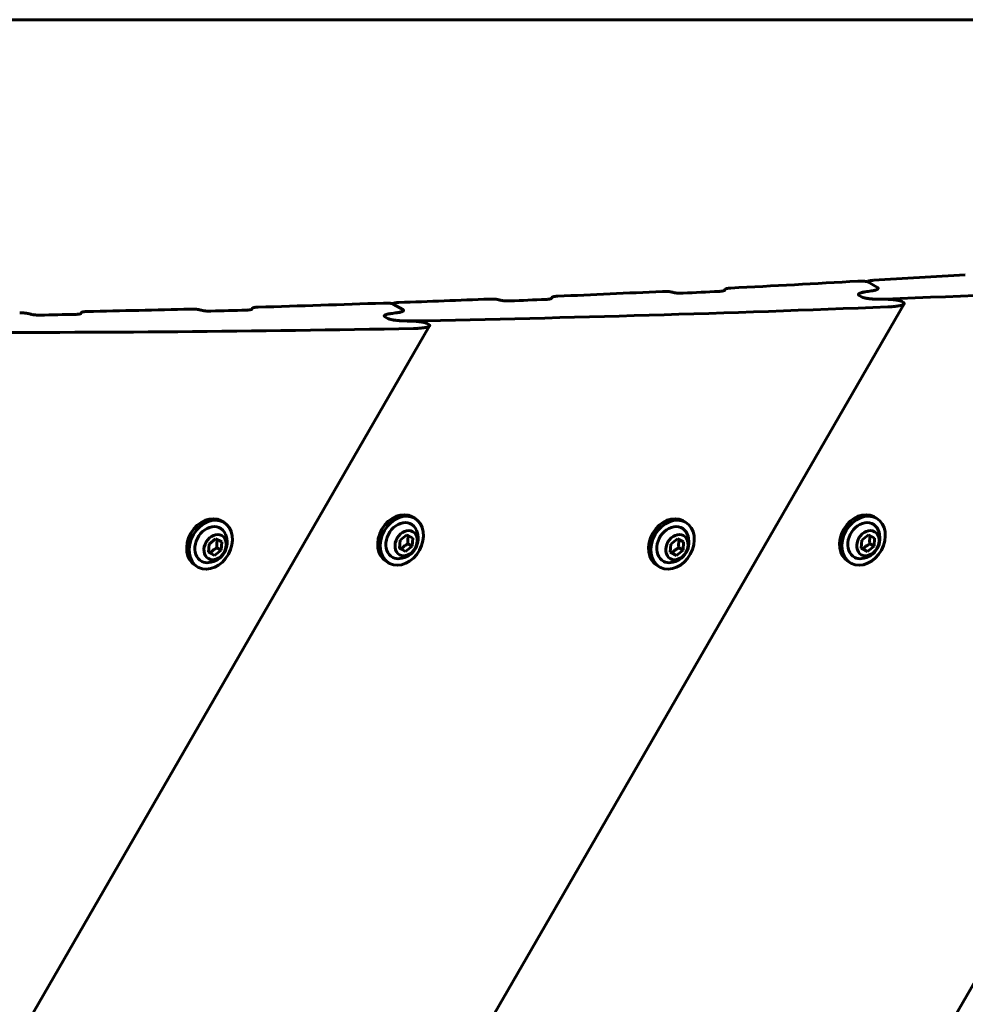
# Model space of a CAD drawing. Units: millimetres. Extents: x -329 to 11445, y -13097 to -4815.
# Drawn here: x 4560 to 4809, y -9484 to -9224 of the extents above; entities that cross this region are included whole.
import ezdxf

# ---------------------------------------------------------------- set-up
doc = ezdxf.new("R2010")
doc.units = ezdxf.units.MM
doc.linetypes.add('K5LT_BASIC', pattern=[0])
doc.layers.add('Системный слой', color=7, linetype='Continuous')

msp = doc.modelspace()

# ---------------------------------------------------------------- linework, layer by layer
at = {"layer": 'Системный слой', "linetype": 'K5LT_BASIC', "lineweight": 60}
for p, q in [((3733.26, -9224.29), (4900.75, -9224.29)), ((4231.13, -10483.01), (4919.61, -9290.52)), ((4783.28, -9293.34), (4783.33, -9293.26)), ((4785.9, -9294.84), (4783.4, -9293.39)), ((4785.9, -9294.84), (4783.4, -9293.39)), ((4745.61, -9295.62), (4745.8, -9295.29)), ((4780.93, -9296.59), (4780.93, -9296.59)), ((4781.86, -9297.35), (4781.1, -9296.91)), ((4781.86, -9297.35), (4781.1, -9296.91)), ((4175.26, -10369.02), (4792.96, -9299.13)), ((4658.25, -9299.15), (4658.29, -9299.07)), ((4660.87, -9300.65), (4658.36, -9299.2)), ((4660.87, -9300.65), (4658.36, -9299.2)), ((4699.99, -9297.75), (4700.17, -9297.43)), ((4792.79, -9298.81), (4792.3, -9298.53)), ((4576.01, -9301.73), (4576.19, -9301.42)), ((4621.06, -9300.59), (4621.24, -9300.28)), ((4661.05, -9300.96), (4661.05, -9300.96)), ((4661.05, -9300.96), (4661.05, -9300.96)), ((4655.98, -9302.24), (4655.98, -9302.24)), ((4655.98, -9302.24), (4655.98, -9302.24)), ((4656.92, -9302.99), (4656.16, -9302.55)), ((4656.92, -9302.99), (4656.16, -9302.55)), ((4667.75, -9304.62), (4667.26, -9304.34)), ((4117.77, -10257.84), (4667.93, -9304.93)), ((4613.67, -9356.7), (4613.02, -9356.32)), ((4664, -9355.65), (4663.35, -9355.27)), ((4735.35, -9356.7), (4734.7, -9356.32)), ((4785.68, -9355.65), (4785.03, -9355.27)), ((4609.8, -9362.43), (4611.55, -9361.08)), ((4611.55, -9361.08), (4613.15, -9361.89)), ((4659.99, -9363.55), (4660.13, -9361.38)), ((4660.13, -9361.38), (4661.88, -9360.03)), ((4661.88, -9360.03), (4663.48, -9360.84)), ((4663.48, -9360.84), (4663.34, -9363.01)), ((4731.48, -9362.43), (4733.23, -9361.08)), ((4733.23, -9361.08), (4734.83, -9361.89)), ((4781.67, -9363.55), (4781.81, -9361.38)), ((4781.81, -9361.38), (4783.56, -9360.03)), ((4783.56, -9360.03), (4785.17, -9360.84)), ((4785.17, -9360.84), (4785.03, -9363.01)), ((4609.66, -9364.6), (4609.8, -9362.43)), ((4613.01, -9364.06), (4611.27, -9365.42)), ((4613.01, -9364.06), (4611.89, -9363.41)), ((4613.15, -9361.89), (4613.01, -9364.06)), ((4661.6, -9364.37), (4659.99, -9363.55)), ((4661.6, -9364.37), (4660.47, -9363.72)), ((4663.34, -9363.01), (4661.6, -9364.37)), ((4663.34, -9363.01), (4662.22, -9362.36)), ((4731.34, -9364.6), (4731.48, -9362.43)), ((4734.7, -9364.06), (4732.95, -9365.42)), ((4734.7, -9364.06), (4733.57, -9363.41)), ((4734.83, -9361.89), (4734.7, -9364.06)), ((4783.28, -9364.37), (4781.67, -9363.55)), ((4783.28, -9364.37), (4782.15, -9363.72)), ((4785.03, -9363.01), (4783.28, -9364.37)), ((4785.03, -9363.01), (4783.9, -9362.36)), ((4611.27, -9365.42), (4609.66, -9364.6)), ((4611.27, -9365.42), (4610.14, -9364.77)), ((4732.95, -9365.42), (4731.34, -9364.6)), ((4732.95, -9365.42), (4731.82, -9364.77)), ((4606.87, -9368.48), (4606.22, -9368.1)), ((4657.2, -9367.43), (4656.55, -9367.05)), ((4728.55, -9368.48), (4727.9, -9368.1)), ((4778.88, -9367.43), (4778.23, -9367.05))]:
    msp.add_line(p, q, dxfattribs=at)
for centre in [(4659.52, -9360.92), (4781.2, -9360.92), (4609.19, -9361.97), (4730.87, -9361.97)]:
    msp.add_arc(centre, 5.38, 276.1156, 23.8844, dxfattribs=at)
for centre, major_axis, ratio, start_param, end_param in [((6122.59, -1375.38), (-4197.5, -7270.28), 0.752714, 0.459109, 0.462685), ((6041.85, -1328.76), (-4197.5, -7270.28), 0.780338, 0.458364, 0.476667), ((6122.59, -1375.38), (-4197.5, -7270.28), 0.752714, 0.453559, 0.458505), ((6122.59, -1375.38), (-4197.5, -7270.28), 0.752714, 0.446801, 0.450883), ((3566.77, 100.23), (-11335.09, 6544.32), 0.641396, -4.261224, -4.261149), ((6123.74, -1376.04), (-4197.5, -7270.28), 0.752714, 0.451522, 0.452918), ((8690.3, -2857.84), (-4197.5, -7270.28), 0.05367, -0.453276, -0.453201), ((6567.27, -1632.11), (4197.5, 7270.28), 0.615853, 3.599704, 3.599964), ((6567.27, -1632.11), (4197.5, 7270.28), 0.615853, 3.599704, 3.599964), ((6122.59, -1375.38), (-4197.5, -7270.28), 0.752714, 0.435088, 0.439992), ((6122.59, -1375.38), (-4197.5, -7270.28), 0.752714, 0.440589, 0.444134), ((3602.44, 79.63), (-11335.09, 6544.32), 0.641396, -4.267974, -4.267899), ((6123.74, -1376.04), (-4197.5, -7270.28), 0.752714, 0.444771, 0.446163), ((8654.63, -2837.25), (-4197.5, -7270.28), 0.05367, -0.446519, -0.446445), ((3700.21, 23.19), (-11335.09, 6544.32), 0.641396, -4.286365, -4.286291), ((6123.74, -1376.04), (-4197.5, -7270.28), 0.752714, 0.426377, 0.427757), ((8556.86, -2780.8), (-4197.5, -7270.28), 0.05367, -0.42811, -0.428036), ((6122.59, -1375.38), (-4197.5, -7270.28), 0.752714, 0.428389, 0.432436), ((3664.54, 43.78), (-11335.09, 6544.32), 0.641396, -4.279673, -4.279599), ((6123.74, -1376.04), (-4197.5, -7270.28), 0.752714, 0.43307, 0.434454), ((8592.53, -2801.39), (-4197.5, -7270.28), 0.05367, -0.434808, -0.434734), ((6550.67, -1622.53), (4197.5, 7270.28), 0.615853, 3.581194, 3.581452), ((6550.67, -1622.53), (4197.5, 7270.28), 0.615853, 3.581194, 3.581452), ((6045.2, -1330.69), (-4197.5, -7270.28), 0.780338, 0.439852, 0.457987), ((6048.55, -1332.63), (-4197.5, -7270.28), 0.780338, 0.421499, 0.439478), ((4659.95, -9361.16), (-3.4, -5.89), 0.779652, 3.141593, 6.283185), ((4781.63, -9361.16), (-3.4, -5.89), 0.779652, 3.141593, 6.283185), ((4609.62, -9362.21), (-3.4, -5.89), 0.779652, 3.141593, 6.283185), ((4610.27, -9362.59), (-3.4, -5.89), 0.779652, 3.141593, 6.283185), ((4660.6, -9361.54), (-3.4, -5.89), 0.779652, 3.141593, 6.283185), ((4660.6, -9361.54), (-2.5, -4.33), 0.779652, 2.624387, 6.32512), ((4660.6, -9361.54), (-3.4, -5.89), 0.779652, 0.041934, 3.141593), ((4731.3, -9362.21), (-3.4, -5.89), 0.779652, 3.141593, 6.283185), ((4731.95, -9362.59), (-3.4, -5.89), 0.779652, 3.141593, 6.283185), ((4782.28, -9361.54), (-3.4, -5.89), 0.779652, 3.141593, 6.283185), ((4782.28, -9361.54), (-2.5, -4.33), 0.779652, 2.624387, 6.32512), ((4782.28, -9361.54), (-3.4, -5.89), 0.779652, 0.041934, 3.141593), ((4610.27, -9362.59), (-2.5, -4.33), 0.779652, 2.624387, 6.32512), ((4610.27, -9362.59), (-3.4, -5.89), 0.779652, 0.041934, 3.141593), ((4731.95, -9362.59), (-2.5, -4.33), 0.779652, 2.624387, 6.32512), ((4731.95, -9362.59), (-3.4, -5.89), 0.779652, 0.041934, 3.141593), ((4660.6, -9361.54), (-2.5, -4.33), 0.779652, 0.041934, 0.517206), ((4782.28, -9361.54), (-2.5, -4.33), 0.779652, 0.041934, 0.517206), ((4610.27, -9362.59), (-3.4, -5.89), 0.779652, 0, 0.041934), ((4610.27, -9362.59), (-2.5, -4.33), 0.779652, 0.041934, 0.517206), ((4660.6, -9361.54), (-3.4, -5.89), 0.779652, 0, 0.041934), ((4731.95, -9362.59), (-3.4, -5.89), 0.779652, 0, 0.041934), ((4731.95, -9362.59), (-2.5, -4.33), 0.779652, 0.041934, 0.517206), ((4782.28, -9361.54), (-3.4, -5.89), 0.779652, 0, 0.041934)]:
    msp.add_ellipse(centre, major_axis=major_axis, ratio=ratio, start_param=start_param, end_param=end_param, dxfattribs=at)
for centre in [(4661.74, -9362.2), (4783.42, -9362.2), (4611.41, -9363.25), (4733.09, -9363.25)]:
    msp.add_ellipse(centre, major_axis=(-1.75, -3.03), ratio=0.779652, dxfattribs=at)
for points, knots in [([(4783.4, -9293.39), (4783.38, -9293.38), (4783.33, -9293.36), (4783.27, -9293.33), (4783.21, -9293.32), (4783.16, -9293.3), (4783.1, -9293.29), (4783.02, -9293.27), (4782.92, -9293.25), (4782.78, -9293.23), (4782.66, -9293.21), (4782.49, -9293.2), (4782.35, -9293.18), (4782.14, -9293.17), (4781.93, -9293.16), (4781.64, -9293.15), (4781.3, -9293.15), (4781, -9293.16), (4780.82, -9293.17), (4780.78, -9293.17)], [0, 0, 0, 0, 0.729607, 1.350698, 1.603139, 2.00791, 2.503639, 3.020423, 3.742626, 4.599242, 5.880646, 6.316102, 8.075066, 8.92097, 10.827224, 12.666573, 15.553739, 18.859842, 20, 20, 20, 20]), ([(4783.33, -9293.26), (4783.32, -9293.27), (4783.32, -9293.29), (4783.32, -9293.32), (4783.33, -9293.34), (4783.36, -9293.37), (4783.39, -9293.38), (4783.4, -9293.39)], [0, 0, 0, 0, 2.461778, 3.583663, 5.036444, 7.03705, 8, 8, 8, 8]), ([(4784.86, -9292.94), (4784.74, -9292.95), (4784.53, -9292.96), (4784.28, -9292.99), (4784.11, -9293.01), (4783.96, -9293.03), (4783.82, -9293.06), (4783.7, -9293.09), (4783.61, -9293.11), (4783.53, -9293.14), (4783.46, -9293.16), (4783.41, -9293.19), (4783.37, -9293.22), (4783.34, -9293.24), (4783.33, -9293.26), (4783.33, -9293.26)], [0, 0, 0, 0, 2.992958, 5.081028, 6.398808, 7.642829, 9.318776, 10.308589, 11.644655, 12.402952, 13.248423, 14.131961, 14.903406, 15.695041, 16, 16, 16, 16]), ([(4731.54, -9296), (4731.49, -9295.99), (4731.38, -9295.97), (4731.22, -9295.94), (4731.06, -9295.92), (4730.91, -9295.91), (4730.73, -9295.89), (4730.48, -9295.88), (4730.23, -9295.87), (4729.95, -9295.86), (4729.63, -9295.86), (4729.38, -9295.87), (4729.25, -9295.88)], [0, 0, 0, 0, 0.752527, 1.738635, 2.574442, 3.249108, 4.066191, 5.570471, 7.28937, 8.305385, 10.592174, 13, 13, 13, 13]), ([(4734.73, -9296.33), (4734.55, -9296.34), (4734.31, -9296.35), (4733.98, -9296.35), (4733.76, -9296.34), (4733.54, -9296.33), (4733.34, -9296.32), (4733.18, -9296.31), (4733.03, -9296.3), (4732.87, -9296.28), (4732.69, -9296.25), (4732.54, -9296.23), (4732.46, -9296.21), (4732.44, -9296.21)], [0, 0, 0, 0, 3.639042, 4.765852, 6.36767, 7.802267, 8.800622, 9.84477, 10.722901, 11.380686, 12.655111, 13.643575, 14, 14, 14, 14]), ([(4745.68, -9295.56), (4745.68, -9295.56), (4745.67, -9295.58), (4745.64, -9295.61), (4745.6, -9295.63), (4745.57, -9295.64), (4745.53, -9295.66), (4745.47, -9295.68), (4745.38, -9295.71), (4745.28, -9295.73), (4745.16, -9295.76), (4745.02, -9295.78), (4744.82, -9295.81), (4744.55, -9295.84), (4744.3, -9295.86), (4744.16, -9295.86)], [0, 0, 0, 0, 0.573532, 1.335288, 1.920042, 2.374673, 3.033047, 3.641775, 4.773074, 6.060291, 7.036205, 8.667754, 10.0554, 12.488731, 16, 16, 16, 16]), ([(4747.33, -9294.98), (4747.21, -9294.98), (4746.99, -9295), (4746.7, -9295.03), (4746.48, -9295.06), (4746.32, -9295.09), (4746.19, -9295.11), (4746.1, -9295.14), (4746.02, -9295.16), (4745.96, -9295.19), (4745.9, -9295.21), (4745.85, -9295.24), (4745.82, -9295.26), (4745.81, -9295.28), (4745.8, -9295.29)], [0, 0, 0, 0, 2.662703, 5.162877, 6.898501, 8.452947, 9.534647, 10.665162, 11.400545, 12.223391, 13.079785, 13.830534, 14.53095, 15, 15, 15, 15]), ([(4781.1, -9296.91), (4781.06, -9296.89), (4781, -9296.85), (4780.95, -9296.8), (4780.91, -9296.74), (4780.89, -9296.67), (4780.91, -9296.62), (4780.93, -9296.59)], [0, 0, 0, 0, 1.593095, 2.919147, 3.647005, 5.505772, 8, 8, 8, 8]), ([(4781.1, -9296.91), (4781.07, -9296.89), (4781.01, -9296.85), (4780.95, -9296.8), (4780.92, -9296.75), (4780.89, -9296.68), (4780.91, -9296.62), (4780.93, -9296.59)], [0, 0, 0, 0, 1.507663, 2.790755, 3.513303, 5.400592, 8, 8, 8, 8]), ([(4780.93, -9296.59), (4780.94, -9296.57), (4780.98, -9296.52), (4781.04, -9296.47), (4781.1, -9296.43), (4781.18, -9296.39), (4781.27, -9296.35), (4781.39, -9296.3), (4781.51, -9296.26), (4781.69, -9296.21), (4781.95, -9296.14), (4782.3, -9296.06), (4782.6, -9296.01), (4782.74, -9295.99)], [0, 0, 0, 0, 1.065569, 1.992646, 2.492586, 3.284035, 4.224973, 5.050552, 6.204232, 7.213542, 8.830505, 11.560874, 14, 14, 14, 14]), ([(4780.93, -9296.59), (4780.94, -9296.57), (4780.97, -9296.53), (4781.03, -9296.48), (4781.1, -9296.43), (4781.18, -9296.39), (4781.26, -9296.35), (4781.38, -9296.3), (4781.56, -9296.24), (4781.8, -9296.17), (4782.11, -9296.1), (4782.44, -9296.04), (4782.65, -9296.01), (4782.74, -9295.99)], [0, 0, 0, 0, 0.908921, 1.714737, 2.688438, 3.337039, 3.929188, 5.146872, 6.355903, 8.01877, 10.38527, 12.419581, 14, 14, 14, 14]), ([(4784.27, -9295.76), (4784.41, -9295.74), (4784.64, -9295.7), (4784.98, -9295.63), (4785.25, -9295.57), (4785.45, -9295.51), (4785.6, -9295.46), (4785.73, -9295.41), (4785.84, -9295.35), (4785.94, -9295.3), (4786.01, -9295.25), (4786.05, -9295.2), (4786.07, -9295.17), (4786.08, -9295.16)], [0, 0, 0, 0, 2.442347, 4.162969, 6.288926, 7.702025, 8.552585, 9.737913, 10.80656, 11.80206, 12.763725, 13.388092, 14, 14, 14, 14]), ([(4784.27, -9295.76), (4784.42, -9295.74), (4784.72, -9295.69), (4785.08, -9295.61), (4785.37, -9295.53), (4785.56, -9295.47), (4785.7, -9295.42), (4785.81, -9295.37), (4785.9, -9295.32), (4785.99, -9295.26), (4786.05, -9295.21), (4786.07, -9295.17), (4786.08, -9295.16)], [0, 0, 0, 0, 2.476541, 4.892534, 6.43688, 7.899881, 8.902304, 9.51942, 10.624658, 11.56602, 12.411098, 13, 13, 13, 13]), ([(4786.08, -9295.16), (4786.1, -9295.12), (4786.11, -9295.06), (4786.08, -9294.99), (4786.05, -9294.94), (4785.99, -9294.89), (4785.93, -9294.85), (4785.9, -9294.84)], [0, 0, 0, 0, 3.553613, 4.457907, 5.343825, 7.08657, 8, 8, 8, 8]), ([(4786.08, -9295.16), (4786.1, -9295.13), (4786.11, -9295.08), (4786.09, -9295.01), (4786.05, -9294.95), (4786, -9294.9), (4785.94, -9294.86), (4785.9, -9294.84)], [0, 0, 0, 0, 2.584625, 4.228512, 5.388363, 6.423104, 8, 8, 8, 8]), ([(4658.36, -9299.2), (4658.34, -9299.19), (4658.3, -9299.17), (4658.23, -9299.14), (4658.16, -9299.12), (4658.08, -9299.1), (4657.99, -9299.08), (4657.89, -9299.06), (4657.81, -9299.04), (4657.69, -9299.02), (4657.58, -9299.01), (4657.44, -9298.99), (4657.28, -9298.98), (4657.06, -9298.96), (4656.78, -9298.94), (4656.42, -9298.93), (4656.08, -9298.93), (4655.86, -9298.93), (4655.77, -9298.94)], [0, 0, 0, 0, 0.704516, 1.304323, 1.532633, 2.258017, 3.063699, 3.38109, 4.318287, 4.687633, 5.691253, 6.572899, 7.536206, 8.970704, 11.180128, 13.521267, 16.832286, 19, 19, 19, 19]), ([(4658.29, -9299.07), (4658.28, -9299.08), (4658.28, -9299.09), (4658.28, -9299.12), (4658.29, -9299.14), (4658.31, -9299.17), (4658.34, -9299.19), (4658.36, -9299.2)], [0, 0, 0, 0, 1.595299, 2.773903, 4.708802, 5.75349, 8, 8, 8, 8]), ([(4659.8, -9298.79), (4659.68, -9298.8), (4659.47, -9298.81), (4659.22, -9298.83), (4659.05, -9298.85), (4658.9, -9298.87), (4658.77, -9298.89), (4658.65, -9298.92), (4658.55, -9298.94), (4658.47, -9298.96), (4658.41, -9298.99), (4658.37, -9299.01), (4658.33, -9299.03), (4658.3, -9299.06), (4658.29, -9299.07), (4658.29, -9299.07)], [0, 0, 0, 0, 3.015856, 5.115435, 6.438409, 7.685882, 9.363285, 10.352102, 11.685417, 12.874105, 13.280157, 14.15508, 14.916215, 15.697676, 16, 16, 16, 16]), ([(4685.98, -9298.03), (4685.92, -9298.01), (4685.8, -9297.99), (4685.61, -9297.96), (4685.39, -9297.93), (4685.19, -9297.91), (4684.96, -9297.9), (4684.71, -9297.88), (4684.33, -9297.87), (4683.99, -9297.87), (4683.76, -9297.88), (4683.7, -9297.88)], [0, 0, 0, 0, 0.767773, 1.781964, 2.77489, 3.982186, 4.780722, 6.294901, 7.99867, 10.826664, 12, 12, 12, 12]), ([(4689.15, -9298.38), (4688.98, -9298.38), (4688.75, -9298.39), (4688.4, -9298.38), (4688.14, -9298.38), (4687.85, -9298.36), (4687.59, -9298.34), (4687.36, -9298.32), (4687.16, -9298.29), (4686.99, -9298.26), (4686.91, -9298.24), (4686.87, -9298.23)], [0, 0, 0, 0, 3.058166, 4.007302, 5.770412, 7.282726, 8.560452, 9.567817, 10.696443, 11.521509, 12, 12, 12, 12]), ([(4700.06, -9297.69), (4700.05, -9297.7), (4700.03, -9297.72), (4700, -9297.75), (4699.95, -9297.77), (4699.91, -9297.79), (4699.87, -9297.81), (4699.8, -9297.83), (4699.7, -9297.85), (4699.54, -9297.89), (4699.34, -9297.92), (4699.06, -9297.95), (4698.78, -9297.97), (4698.59, -9297.98), (4698.54, -9297.98)], [0, 0, 0, 0, 0.737982, 1.449349, 2.251658, 2.763009, 3.241388, 3.893507, 5.109208, 6.571927, 8.500438, 10.578165, 13.859243, 15, 15, 15, 15]), ([(4701.69, -9297.13), (4701.58, -9297.14), (4701.36, -9297.15), (4701.08, -9297.18), (4700.86, -9297.2), (4700.71, -9297.23), (4700.59, -9297.25), (4700.48, -9297.28), (4700.4, -9297.3), (4700.33, -9297.33), (4700.27, -9297.35), (4700.21, -9297.38), (4700.19, -9297.41), (4700.18, -9297.42), (4700.17, -9297.43)], [0, 0, 0, 0, 2.6079, 5.064754, 6.769633, 8.292914, 9.205266, 10.452988, 11.496298, 12.083288, 13.072649, 13.989605, 14.731193, 15, 15, 15, 15]), ([(4787.08, -9297.94), (4786.85, -9297.94), (4786.54, -9297.94), (4785.94, -9297.94), (4785.44, -9297.92), (4784.88, -9297.89), (4784.51, -9297.87), (4784.18, -9297.84), (4783.84, -9297.8), (4783.51, -9297.76), (4783.24, -9297.72), (4783.01, -9297.69), (4782.82, -9297.65), (4782.64, -9297.61), (4782.47, -9297.57), (4782.36, -9297.54), (4782.2, -9297.49), (4782.09, -9297.46), (4781.96, -9297.4), (4781.89, -9297.37), (4781.86, -9297.35)], [0, 0, 0, 0, 3.010195, 3.946877, 7.432451, 9.030293, 10.473256, 11.760658, 12.868051, 14.298068, 15.509939, 15.921464, 16.833175, 17.718488, 17.969619, 18.758757, 19.07769, 19.927753, 20.263933, 21, 21, 21, 21]), ([(4781.86, -9297.35), (4781.91, -9297.38), (4782.03, -9297.44), (4782.21, -9297.5), (4782.38, -9297.55), (4782.58, -9297.6), (4782.88, -9297.66), (4783.15, -9297.71), (4783.43, -9297.75), (4783.67, -9297.78), (4784.02, -9297.82), (4784.42, -9297.86), (4784.88, -9297.89), (4785.38, -9297.92), (4785.84, -9297.93), (4786.42, -9297.94), (4787.12, -9297.94), (4787.67, -9297.93), (4787.95, -9297.92)], [0, 0, 0, 0, 0.750557, 1.534683, 1.801568, 2.40924, 3.360642, 4.40319, 4.709544, 5.75188, 6.510878, 7.700442, 9.233236, 10.613732, 12.254662, 13.478836, 16.120841, 19, 19, 19, 19]), ([(4792.3, -9298.53), (4792.25, -9298.5), (4792.13, -9298.44), (4791.97, -9298.39), (4791.8, -9298.33), (4791.6, -9298.28), (4791.39, -9298.24), (4791.15, -9298.19), (4790.94, -9298.16), (4790.66, -9298.12), (4790.43, -9298.09), (4790.19, -9298.06), (4789.96, -9298.04), (4789.62, -9298.01), (4789.14, -9297.98), (4788.61, -9297.95), (4788, -9297.94), (4787.52, -9297.94), (4787.17, -9297.94), (4787.08, -9297.94)], [0, 0, 0, 0, 0.932687, 1.780644, 2.03408, 3.018702, 4.020797, 4.285454, 5.639736, 6.234172, 7.269199, 8.105733, 8.867509, 9.705112, 11.850705, 14.220523, 15.745018, 18.896504, 20, 20, 20, 20]), ([(4788.68, -9299.95), (4789.02, -9299.94), (4789.52, -9299.91), (4790.14, -9299.86), (4790.57, -9299.81), (4790.96, -9299.76), (4791.26, -9299.72), (4791.49, -9299.68), (4791.68, -9299.64), (4791.88, -9299.6), (4792.1, -9299.55), (4792.29, -9299.49), (4792.46, -9299.44), (4792.59, -9299.39), (4792.7, -9299.34), (4792.8, -9299.28), (4792.88, -9299.22), (4792.93, -9299.17), (4792.96, -9299.14), (4792.96, -9299.13)], [0, 0, 0, 0, 3.720744, 5.468742, 7.144275, 8.756891, 10.254953, 10.966876, 11.840503, 12.871736, 13.838135, 15.045363, 15.934623, 16.692799, 17.370103, 18.199639, 19.007341, 19.622242, 20, 20, 20, 20]), ([(4792.96, -9299.13), (4792.98, -9299.1), (4792.99, -9299.05), (4792.97, -9298.98), (4792.94, -9298.93), (4792.9, -9298.89), (4792.85, -9298.85), (4792.8, -9298.82), (4792.79, -9298.81)], [0, 0, 0, 0, 3.349246, 4.577619, 5.883889, 6.926031, 8.229692, 9, 9, 9, 9]), ([(4562.17, -9301.71), (4562.12, -9301.7), (4561.99, -9301.67), (4561.8, -9301.64), (4561.58, -9301.61), (4561.38, -9301.58), (4561.15, -9301.56), (4560.9, -9301.54), (4560.53, -9301.53), (4560.2, -9301.52), (4559.98, -9301.52), (4559.91, -9301.52)], [0, 0, 0, 0, 0.777173, 1.803926, 2.808891, 4.028021, 4.830089, 6.343832, 8.038148, 10.852077, 12, 12, 12, 12]), ([(4565.31, -9302.11), (4565.14, -9302.11), (4564.91, -9302.11), (4564.56, -9302.1), (4564.3, -9302.09), (4564.02, -9302.07), (4563.77, -9302.05), (4563.55, -9302.02), (4563.34, -9301.99), (4563.18, -9301.95), (4563.09, -9301.94), (4563.06, -9301.93)], [0, 0, 0, 0, 3.078254, 4.031323, 5.798519, 7.309749, 8.484464, 9.585137, 10.703171, 11.522221, 12, 12, 12, 12]), ([(4576.08, -9301.67), (4576.07, -9301.68), (4576.05, -9301.7), (4576.01, -9301.73), (4575.97, -9301.75), (4575.92, -9301.77), (4575.88, -9301.78), (4575.81, -9301.8), (4575.69, -9301.83), (4575.5, -9301.86), (4575.22, -9301.89), (4574.91, -9301.91), (4574.68, -9301.92), (4574.58, -9301.92)], [0, 0, 0, 0, 0.711688, 1.398134, 2.173577, 2.669205, 3.133897, 3.768396, 5.057217, 6.737977, 8.987092, 11.983198, 14, 14, 14, 14]), ([(4577.68, -9301.17), (4577.57, -9301.17), (4577.35, -9301.18), (4577.07, -9301.2), (4576.86, -9301.22), (4576.71, -9301.24), (4576.59, -9301.26), (4576.48, -9301.28), (4576.4, -9301.3), (4576.33, -9301.33), (4576.28, -9301.35), (4576.23, -9301.38), (4576.2, -9301.4), (4576.19, -9301.41), (4576.19, -9301.42)], [0, 0, 0, 0, 2.626559, 5.095541, 6.805236, 8.329113, 9.240161, 10.484938, 11.523273, 12.106019, 13.086055, 13.993683, 14.731551, 15, 15, 15, 15]), ([(4607.16, -9300.68), (4607.1, -9300.67), (4606.98, -9300.64), (4606.79, -9300.61), (4606.57, -9300.58), (4606.37, -9300.56), (4606.14, -9300.54), (4605.89, -9300.52), (4605.52, -9300.51), (4605.18, -9300.5), (4604.96, -9300.51), (4604.89, -9300.51)], [0, 0, 0, 0, 0.773791, 1.796021, 2.796656, 4.011528, 4.812324, 6.326223, 8.02398, 10.842993, 12, 12, 12, 12]), ([(4610.31, -9301.06), (4610.14, -9301.07), (4609.91, -9301.07), (4609.56, -9301.06), (4609.3, -9301.05), (4609.02, -9301.03), (4608.78, -9301.01), (4608.55, -9300.98), (4608.34, -9300.95), (4608.18, -9300.92), (4608.08, -9300.9), (4608.05, -9300.89)], [0, 0, 0, 0, 3.070227, 4.021209, 5.783019, 7.283566, 8.443912, 9.528944, 10.645998, 11.4939, 12, 12, 12, 12]), ([(4621.13, -9300.53), (4621.12, -9300.54), (4621.1, -9300.56), (4621.07, -9300.59), (4621.02, -9300.61), (4620.98, -9300.63), (4620.93, -9300.65), (4620.86, -9300.67), (4620.74, -9300.69), (4620.57, -9300.73), (4620.34, -9300.76), (4620.03, -9300.78), (4619.77, -9300.8), (4619.63, -9300.8)], [0, 0, 0, 0, 0.703441, 1.381781, 2.147647, 2.636659, 3.094794, 3.719983, 4.988213, 6.643503, 8.500358, 10.823419, 14, 14, 14, 14]), ([(4622.74, -9300.01), (4622.63, -9300.01), (4622.41, -9300.02), (4622.13, -9300.04), (4621.93, -9300.07), (4621.78, -9300.09), (4621.69, -9300.11), (4621.6, -9300.12), (4621.52, -9300.14), (4621.45, -9300.16), (4621.39, -9300.18), (4621.33, -9300.2), (4621.29, -9300.23), (4621.26, -9300.25), (4621.25, -9300.27), (4621.24, -9300.28)], [0, 0, 0, 0, 2.793885, 5.421474, 7.281767, 8.508635, 9.70696, 10.276305, 11.349075, 12.292639, 13.122744, 13.779811, 14.68373, 15.374949, 16, 16, 16, 16]), ([(4655.98, -9302.24), (4655.99, -9302.23), (4656, -9302.21), (4656.03, -9302.18), (4656.08, -9302.14), (4656.14, -9302.1), (4656.23, -9302.05), (4656.32, -9302.01), (4656.43, -9301.97), (4656.57, -9301.93), (4656.77, -9301.87), (4657.05, -9301.81), (4657.39, -9301.75), (4657.65, -9301.71), (4657.76, -9301.7)], [0, 0, 0, 0, 0.521629, 1.042724, 1.755849, 2.557151, 3.659868, 4.711233, 5.266252, 6.700576, 8.157589, 9.951553, 12.891454, 15, 15, 15, 15]), ([(4655.98, -9302.24), (4656, -9302.22), (4656.03, -9302.18), (4656.1, -9302.12), (4656.19, -9302.07), (4656.28, -9302.03), (4656.36, -9302), (4656.45, -9301.97), (4656.57, -9301.93), (4656.72, -9301.89), (4656.95, -9301.83), (4657.29, -9301.77), (4657.58, -9301.72), (4657.76, -9301.7)], [0, 0, 0, 0, 0.967903, 1.930225, 3.125083, 3.829322, 4.539188, 5.348787, 6.081847, 7.396473, 8.679144, 10.836768, 14, 14, 14, 14]), ([(4659.27, -9301.5), (4659.47, -9301.48), (4659.76, -9301.43), (4660.12, -9301.36), (4660.36, -9301.3), (4660.53, -9301.25), (4660.68, -9301.2), (4660.8, -9301.15), (4660.9, -9301.1), (4660.97, -9301.05), (4661.02, -9301), (4661.04, -9300.97), (4661.05, -9300.96)], [0, 0, 0, 0, 3.21107, 5.005425, 6.483669, 7.924313, 8.619396, 9.930409, 10.832866, 11.685656, 12.486335, 13, 13, 13, 13]), ([(4659.27, -9301.5), (4659.42, -9301.48), (4659.71, -9301.44), (4660.05, -9301.38), (4660.29, -9301.32), (4660.47, -9301.27), (4660.63, -9301.22), (4660.78, -9301.16), (4660.9, -9301.1), (4660.98, -9301.04), (4661.03, -9300.99), (4661.04, -9300.97), (4661.05, -9300.96)], [0, 0, 0, 0, 2.51359, 4.811136, 6.051777, 7.168587, 8.508374, 9.659539, 10.896831, 11.925033, 12.655037, 13, 13, 13, 13]), ([(4661.05, -9300.96), (4661.07, -9300.93), (4661.08, -9300.88), (4661.06, -9300.81), (4661.02, -9300.76), (4660.96, -9300.71), (4660.91, -9300.67), (4660.87, -9300.65)], [0, 0, 0, 0, 2.821563, 3.926554, 5.418638, 6.420275, 8, 8, 8, 8]), ([(4661.05, -9300.96), (4661.06, -9300.94), (4661.07, -9300.91), (4661.07, -9300.84), (4661.04, -9300.79), (4661, -9300.74), (4660.95, -9300.7), (4660.9, -9300.67), (4660.87, -9300.65)], [0, 0, 0, 0, 1.910558, 3.653561, 5.598434, 6.55823, 7.427701, 9, 9, 9, 9]), ([(4656.16, -9302.55), (4656.13, -9302.54), (4656.09, -9302.51), (4656.04, -9302.47), (4656.01, -9302.43), (4655.96, -9302.37), (4655.95, -9302.31), (4655.97, -9302.26), (4655.98, -9302.24)], [0, 0, 0, 0, 1.342226, 2.28576, 2.926857, 4.430799, 7.116165, 9, 9, 9, 9]), ([(4656.16, -9302.55), (4656.12, -9302.53), (4656.06, -9302.49), (4656.01, -9302.44), (4655.97, -9302.38), (4655.95, -9302.32), (4655.97, -9302.27), (4655.98, -9302.24)], [0, 0, 0, 0, 1.61065, 2.951428, 3.687463, 5.552293, 8, 8, 8, 8]), ([(4656.92, -9302.99), (4656.97, -9303.02), (4657.09, -9303.08), (4657.29, -9303.15), (4657.46, -9303.2), (4657.6, -9303.24), (4657.76, -9303.28), (4658.02, -9303.33), (4658.28, -9303.38), (4658.6, -9303.43), (4658.88, -9303.47), (4659.23, -9303.51), (4659.57, -9303.54), (4659.86, -9303.57), (4660.21, -9303.6), (4660.61, -9303.62), (4661.07, -9303.64), (4661.6, -9303.66), (4662.22, -9303.67), (4662.7, -9303.66), (4662.95, -9303.66)], [0, 0, 0, 0, 0.843036, 1.723901, 2.287761, 2.57114, 3.129962, 3.87237, 5.100114, 5.644681, 6.887075, 7.842943, 9.046095, 10.163598, 10.765979, 12.567734, 14.287843, 15.536195, 18.180295, 21, 21, 21, 21]), ([(4662.09, -9303.67), (4661.86, -9303.66), (4661.55, -9303.66), (4660.96, -9303.64), (4660.46, -9303.61), (4659.9, -9303.57), (4659.53, -9303.54), (4659.2, -9303.51), (4658.87, -9303.47), (4658.54, -9303.42), (4658.27, -9303.38), (4658.05, -9303.34), (4657.85, -9303.3), (4657.67, -9303.26), (4657.51, -9303.21), (4657.4, -9303.18), (4657.25, -9303.14), (4657.15, -9303.1), (4657.03, -9303.05), (4656.96, -9303.01), (4656.92, -9302.99)], [0, 0, 0, 0, 3.030386, 3.971739, 7.471528, 9.075457, 10.523824, 11.815514, 12.925713, 14.357797, 15.569468, 15.980547, 16.890886, 17.774999, 18.025925, 18.813419, 19.130665, 19.855485, 20.187073, 21, 21, 21, 21]), ([(4667.26, -9304.34), (4667.21, -9304.31), (4667.09, -9304.25), (4666.9, -9304.18), (4666.72, -9304.13), (4666.52, -9304.08), (4666.23, -9304.01), (4665.95, -9303.96), (4665.67, -9303.91), (4665.44, -9303.88), (4665.09, -9303.84), (4664.7, -9303.79), (4664.23, -9303.75), (4663.73, -9303.72), (4663.11, -9303.69), (4662.55, -9303.67), (4662.18, -9303.67), (4662.09, -9303.67)], [0, 0, 0, 0, 0.85279, 1.743844, 2.14086, 2.738661, 3.822941, 5.01337, 5.363437, 6.554785, 7.322808, 8.742016, 10.426528, 12.012965, 13.910592, 16.940098, 18, 18, 18, 18]), ([(4667.93, -9304.93), (4667.95, -9304.9), (4667.96, -9304.85), (4667.93, -9304.78), (4667.91, -9304.74), (4667.86, -9304.69), (4667.8, -9304.65), (4667.76, -9304.63), (4667.75, -9304.62)], [0, 0, 0, 0, 3.744707, 4.538993, 6.048926, 7.011758, 8.3824, 9, 9, 9, 9]), ([(4663.71, -9305.64), (4664.08, -9305.64), (4664.6, -9305.62), (4665.25, -9305.57), (4665.69, -9305.53), (4666.02, -9305.49), (4666.29, -9305.46), (4666.49, -9305.43), (4666.69, -9305.4), (4666.86, -9305.36), (4667.03, -9305.33), (4667.2, -9305.29), (4667.38, -9305.24), (4667.53, -9305.19), (4667.65, -9305.14), (4667.74, -9305.1), (4667.79, -9305.06), (4667.84, -9305.03), (4667.89, -9304.99), (4667.92, -9304.95), (4667.93, -9304.93)], [0, 0, 0, 0, 4.180262, 6.129944, 7.978951, 9.745811, 10.58143, 11.611794, 12.587128, 13.505772, 14.130738, 15.314484, 16.359046, 17.294458, 18.12841, 18.913867, 19.289216, 19.648626, 20.342074, 21, 21, 21, 21]), ([(4611.89, -9363.41), (4611.87, -9363.3), (4611.86, -9363.07), (4611.85, -9362.78), (4611.85, -9362.51), (4611.85, -9362.3), (4611.87, -9362.08), (4611.89, -9361.9), (4611.93, -9361.63), (4611.98, -9361.44), (4612.01, -9361.31)], [0, 0, 0, 0, 1.605719, 3.36024, 4.381802, 5.706744, 6.615933, 7.69462, 8.731441, 11, 11, 11, 11]), ([(4662.22, -9362.36), (4662.21, -9362.25), (4662.19, -9362.02), (4662.18, -9361.73), (4662.18, -9361.46), (4662.19, -9361.25), (4662.2, -9361.03), (4662.22, -9360.85), (4662.27, -9360.58), (4662.31, -9360.39), (4662.34, -9360.26)], [0, 0, 0, 0, 1.605719, 3.36024, 4.381802, 5.706744, 6.615933, 7.69462, 8.731441, 11, 11, 11, 11]), ([(4733.57, -9363.41), (4733.56, -9363.3), (4733.54, -9363.07), (4733.53, -9362.78), (4733.53, -9362.51), (4733.54, -9362.3), (4733.55, -9362.08), (4733.58, -9361.9), (4733.62, -9361.63), (4733.66, -9361.44), (4733.69, -9361.31)], [0, 0, 0, 0, 1.605719, 3.36024, 4.381802, 5.706744, 6.615933, 7.69462, 8.731441, 11, 11, 11, 11]), ([(4783.9, -9362.36), (4783.89, -9362.25), (4783.87, -9362.02), (4783.86, -9361.73), (4783.86, -9361.46), (4783.87, -9361.25), (4783.88, -9361.03), (4783.91, -9360.85), (4783.95, -9360.58), (4783.99, -9360.39), (4784.02, -9360.26)], [0, 0, 0, 0, 1.605719, 3.36024, 4.381802, 5.706744, 6.615933, 7.69462, 8.731441, 11, 11, 11, 11]), ([(4610.14, -9364.77), (4610.24, -9364.65), (4610.39, -9364.49), (4610.61, -9364.28), (4610.79, -9364.13), (4610.99, -9363.97), (4611.22, -9363.81), (4611.51, -9363.62), (4611.75, -9363.49), (4611.89, -9363.41)], [0, 0, 0, 0, 2.235811, 3.137401, 4.296491, 5.404468, 6.543365, 7.976689, 10, 10, 10, 10]), ([(4660, -9363.47), (4660.12, -9363.53), (4660.27, -9363.61), (4660.43, -9363.7), (4660.47, -9363.72)], [0, 0, 0, 0, 3.887512, 5, 5, 5, 5]), ([(4660.47, -9363.72), (4660.57, -9363.6), (4660.72, -9363.44), (4660.94, -9363.23), (4661.12, -9363.08), (4661.32, -9362.92), (4661.55, -9362.76), (4661.84, -9362.57), (4662.08, -9362.44), (4662.22, -9362.36)], [0, 0, 0, 0, 2.235811, 3.137401, 4.296491, 5.404468, 6.543365, 7.976689, 10, 10, 10, 10]), ([(4731.82, -9364.77), (4731.92, -9364.65), (4732.07, -9364.49), (4732.3, -9364.28), (4732.47, -9364.13), (4732.67, -9363.97), (4732.9, -9363.81), (4733.2, -9363.62), (4733.43, -9363.49), (4733.57, -9363.41)], [0, 0, 0, 0, 2.235811, 3.137401, 4.296491, 5.404468, 6.543365, 7.976689, 10, 10, 10, 10]), ([(4781.68, -9363.47), (4781.8, -9363.53), (4781.96, -9363.61), (4782.12, -9363.7), (4782.15, -9363.72)], [0, 0, 0, 0, 3.887512, 5, 5, 5, 5]), ([(4782.15, -9363.72), (4782.25, -9363.6), (4782.4, -9363.44), (4782.63, -9363.23), (4782.8, -9363.08), (4783, -9362.92), (4783.23, -9362.76), (4783.53, -9362.57), (4783.76, -9362.44), (4783.9, -9362.36)], [0, 0, 0, 0, 2.235811, 3.137401, 4.296491, 5.404468, 6.543365, 7.976689, 10, 10, 10, 10]), ([(4609.67, -9364.52), (4609.78, -9364.58), (4609.94, -9364.66), (4610.1, -9364.75), (4610.14, -9364.77)], [0, 0, 0, 0, 3.887512, 5, 5, 5, 5]), ([(4731.35, -9364.52), (4731.47, -9364.58), (4731.62, -9364.66), (4731.79, -9364.75), (4731.82, -9364.77)], [0, 0, 0, 0, 3.887512, 5, 5, 5, 5])]:
    msp.add_open_spline(points, degree=3, knots=knots, dxfattribs=at)
for points in [[(4745.69, -9295.55), (4745.69, -9295.55), (4745.69, -9295.55), (4745.68, -9295.56)], [(4745.8, -9295.29), (4745.8, -9295.29), (4745.8, -9295.29), (4745.8, -9295.3)], [(4700.06, -9297.68), (4700.06, -9297.69), (4700.06, -9297.69), (4700.06, -9297.69)], [(4700.17, -9297.43), (4700.17, -9297.43), (4700.17, -9297.43), (4700.17, -9297.43)], [(4576.08, -9301.66), (4576.08, -9301.67), (4576.08, -9301.67), (4576.08, -9301.67)], [(4576.19, -9301.42), (4576.19, -9301.42), (4576.19, -9301.42), (4576.18, -9301.43)], [(4621.13, -9300.53), (4621.13, -9300.53), (4621.13, -9300.53), (4621.13, -9300.53)], [(4621.24, -9300.28), (4621.24, -9300.28), (4621.24, -9300.28), (4621.24, -9300.28)]]:
    msp.add_open_spline(points, degree=3, dxfattribs=at)

doc.saveas('drawing.dxf')
